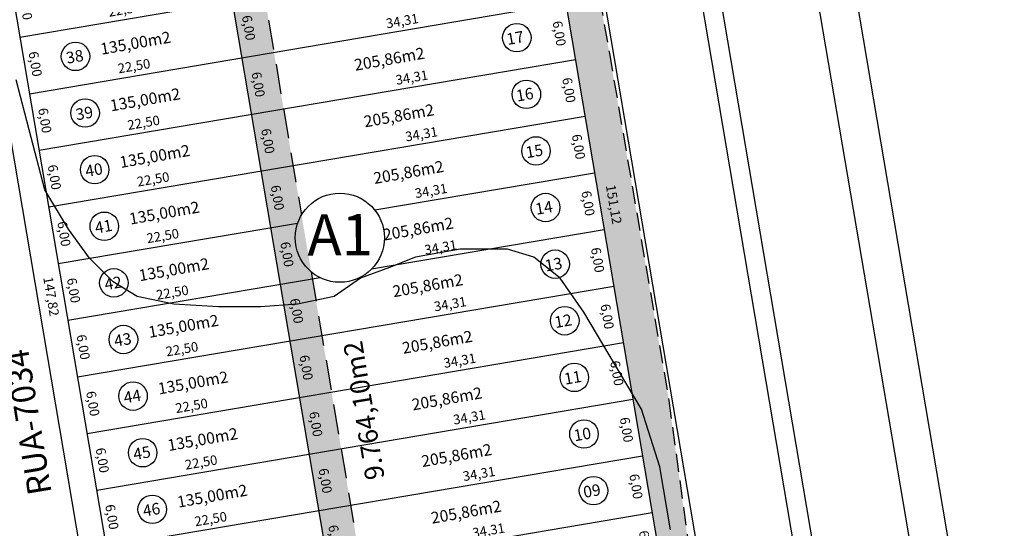
# Model space of a CAD drawing. Units: millimetres. Extents: x 183617 to 184891, y 1662508 to 1663390.
# Drawn here: x 184400 to 184503, y 1663008 to 1663061 of the extents above; entities that cross this region are included whole.
import ezdxf

# ---------------------------------------------------------------- set-up
doc = ezdxf.new("R2010")
doc.units = ezdxf.units.MM
doc.header["$MEASUREMENT"] = 0
doc.header["$PDMODE"] = 34
doc.header["$PDSIZE"] = 2.5
doc.linetypes.add('OCULTA2', pattern=[0.1875, 0.125, -0.0625])
doc.layers.get('0').update_dxf_attribs({"linetype": 'CONTINUOUS'})
doc.layers.get('Defpoints').update_dxf_attribs({"linetype": 'CONTINUOUS'})
for name, color, linetype in [('COTAS', 8, 'CONTINUOUS'), ('Curvas Metro', 2, 'CONTINUOUS'), ('Divisa', 6, 'CONTINUOUS'), ('lotes', 8, 'CONTINUOUS'), ('meio-fio', 2, 'CONTINUOUS'), ('N° LOTES', 7, 'CONTINUOUS'), ('N° Quadras', 4, 'CONTINUOUS'), ('quadras', 4, 'CONTINUOUS'), ('TEXTO-RUAS', 30, 'CONTINUOUS')]:
    doc.layers.add(name, color=color, linetype=linetype)
doc.styles.add('ROMANS', font='romans', dxfattribs={"height": 1.25})
doc.styles.get("Standard").update_dxf_attribs({"font": 'romans.shx', "height": 1})
doc.dimstyles.get("Standard").update_dxf_attribs({"dimtxt": 6, "dimasz": 0.04, "dimexe": 0.18, "dimexo": 0.0625, "dimgap": 0.09, "dimtad": 1, "dimdec": 4, "dimzin": 0, "dimtxsty": 'Standard', "dimcen": 0.04, "dimse1": 1, "dimse2": 1, "dimsd1": 1, "dimsd2": 1, "dimclrt": 7, "dimadec": 0, "dimazin": 0, "dimtfac": 1, "dimtdec": 4, "dimtofl": 0, "dimtmove": 0, "dimatfit": 3, "dimfxl": 0, "dimtolj": 1, "dimtzin": 0, "dimarcsym": 0})

# ---------------------------------------------------------------- blocks, each defined once
blk = doc.blocks.new('*D207')
at = {"layer": 'Defpoints', "color": 0, "linetype": 'Continuous'}
for p in [(184466.54, 1663009.23), (184465.69, 1663003), (184467.54, 1663003.32)]:
    blk.add_point(p, dxfattribs=at)
at = {"color": 8, "linetype": 'Continuous', "insert": (184465.86, 1663006.07), "char_height": 1, "attachment_point": 5, "rotation": 279.612}
blk.add_mtext('\\A1;6,00', dxfattribs=at)
blk = doc.blocks.new('*D209')
at = {"layer": 'Defpoints', "color": 0, "linetype": 'Continuous'}
for p in [(184431.64, 1663009.8), (184431.7, 1663009.42), (184409.52, 1663005.66)]:
    blk.add_point(p, dxfattribs=at)
at = {"color": 8, "linetype": 'Continuous', "insert": (184420.43, 1663008.59), "char_height": 1, "attachment_point": 5, "rotation": 9.612}
blk.add_mtext('\\A1;22,50', dxfattribs=at)
blk = doc.blocks.new('*D210')
at = {"layer": 'Defpoints', "color": 0, "linetype": 'Continuous'}
for p in [(184466.48, 1663009.58), (184466.54, 1663009.23), (184432.71, 1663003.5)]:
    blk.add_point(p, dxfattribs=at)
at = {"color": 8, "linetype": 'Continuous', "insert": (184449.45, 1663007.39), "char_height": 1, "attachment_point": 5, "rotation": 9.612}
blk.add_mtext('\\A1;34,31', dxfattribs=at)
blk = doc.blocks.new('*D211')
at = {"layer": 'Defpoints', "color": 0, "linetype": 'Continuous'}
for p in [(184431.7, 1663009.42), (184432.71, 1663003.5), (184433.24, 1663003.59)]:
    blk.add_point(p, dxfattribs=at)
at = {"color": 8, "linetype": 'Continuous', "insert": (184433.42, 1663006.66), "char_height": 1, "attachment_point": 5, "rotation": 279.612}
blk.add_mtext('\\A1;6,00', dxfattribs=at)
blk = doc.blocks.new('*D212')
at = {"layer": 'Defpoints', "color": 0, "linetype": 'Continuous'}
for p in [(184465.54, 1663015.15), (184464.68, 1663008.92), (184466.54, 1663009.23)]:
    blk.add_point(p, dxfattribs=at)
at = {"color": 8, "linetype": 'Continuous', "insert": (184464.86, 1663011.99), "char_height": 1, "attachment_point": 5, "rotation": 279.612}
blk.add_mtext('\\A1;6,00', dxfattribs=at)
blk = doc.blocks.new('*D213')
at = {"layer": 'Defpoints', "color": 0, "linetype": 'Continuous'}
for p in [(184408.52, 1663011.58), (184409.95, 1663005.73), (184409.52, 1663005.66)]:
    blk.add_point(p, dxfattribs=at)
at = {"color": 8, "linetype": 'Continuous', "insert": (184410.12, 1663008.8), "char_height": 1, "attachment_point": 5, "rotation": 279.612}
blk.add_mtext('\\A1;6,00', dxfattribs=at)
blk = doc.blocks.new('*D214')
at = {"layer": 'Defpoints', "color": 0, "linetype": 'Continuous'}
for p in [(184430.64, 1663015.71), (184430.7, 1663015.33), (184408.52, 1663011.58)]:
    blk.add_point(p, dxfattribs=at)
at = {"color": 8, "linetype": 'Continuous', "insert": (184419.43, 1663014.51), "char_height": 1, "attachment_point": 5, "rotation": 9.612}
blk.add_mtext('\\A1;22,50', dxfattribs=at)
blk = doc.blocks.new('*D215')
at = {"layer": 'Defpoints', "color": 0, "linetype": 'Continuous'}
for p in [(184465.48, 1663015.5), (184465.54, 1663015.15), (184431.7, 1663009.42)]:
    blk.add_point(p, dxfattribs=at)
at = {"color": 8, "linetype": 'Continuous', "insert": (184448.45, 1663013.31), "char_height": 1, "attachment_point": 5, "rotation": 9.612}
blk.add_mtext('\\A1;34,31', dxfattribs=at)
blk = doc.blocks.new('*D216')
at = {"layer": 'Defpoints', "color": 0, "linetype": 'Continuous'}
for p in [(184430.7, 1663015.33), (184431.7, 1663009.42), (184432.24, 1663009.51)]:
    blk.add_point(p, dxfattribs=at)
at = {"color": 8, "linetype": 'Continuous', "insert": (184432.41, 1663012.58), "char_height": 1, "attachment_point": 5, "rotation": 279.612}
blk.add_mtext('\\A1;6,00', dxfattribs=at)
blk = doc.blocks.new('*D217')
at = {"layer": 'Defpoints', "color": 0, "linetype": 'Continuous'}
for p in [(184464.53, 1663021.06), (184465.54, 1663015.15), (184463.68, 1663014.83)]:
    blk.add_point(p, dxfattribs=at)
at = {"color": 8, "linetype": 'Continuous', "insert": (184463.86, 1663017.91), "char_height": 1, "attachment_point": 5, "rotation": 279.612}
blk.add_mtext('\\A1;6,00', dxfattribs=at)
blk = doc.blocks.new('*D218')
at = {"layer": 'Defpoints', "color": 0, "linetype": 'Continuous'}
for p in [(184407.52, 1663017.49), (184408.52, 1663011.58), (184408.95, 1663011.65)]:
    blk.add_point(p, dxfattribs=at)
at = {"color": 8, "linetype": 'Continuous', "insert": (184409.12, 1663014.72), "char_height": 1, "attachment_point": 5, "rotation": 279.612}
blk.add_mtext('\\A1;6,00', dxfattribs=at)
blk = doc.blocks.new('*D219')
at = {"layer": 'Defpoints', "color": 0, "linetype": 'Continuous'}
for p in [(184429.64, 1663021.63), (184429.7, 1663021.25), (184407.52, 1663017.49)]:
    blk.add_point(p, dxfattribs=at)
at = {"color": 8, "linetype": 'Continuous', "insert": (184418.43, 1663020.42), "char_height": 1, "attachment_point": 5, "rotation": 9.612}
blk.add_mtext('\\A1;22,50', dxfattribs=at)
blk = doc.blocks.new('*D220')
at = {"layer": 'Defpoints', "color": 0, "linetype": 'Continuous'}
for p in [(184464.47, 1663021.41), (184464.53, 1663021.06), (184430.7, 1663015.33)]:
    blk.add_point(p, dxfattribs=at)
at = {"color": 8, "linetype": 'Continuous', "insert": (184447.44, 1663019.22), "char_height": 1, "attachment_point": 5, "rotation": 9.612}
blk.add_mtext('\\A1;34,31', dxfattribs=at)
blk = doc.blocks.new('*D221')
at = {"layer": 'Defpoints', "color": 0, "linetype": 'Continuous'}
for p in [(184429.7, 1663021.25), (184430.7, 1663015.33), (184431.24, 1663015.42)]:
    blk.add_point(p, dxfattribs=at)
at = {"color": 8, "linetype": 'Continuous', "insert": (184431.41, 1663018.5), "char_height": 1, "attachment_point": 5, "rotation": 279.612}
blk.add_mtext('\\A1;6,00', dxfattribs=at)
blk = doc.blocks.new('*D222')
at = {"layer": 'Defpoints', "color": 0, "linetype": 'Continuous'}
for p in [(184463.53, 1663026.98), (184462.68, 1663020.75), (184464.53, 1663021.06)]:
    blk.add_point(p, dxfattribs=at)
at = {"color": 8, "linetype": 'Continuous', "insert": (184462.86, 1663023.82), "char_height": 1, "attachment_point": 5, "rotation": 279.612}
blk.add_mtext('\\A1;6,00', dxfattribs=at)
blk = doc.blocks.new('*D223')
at = {"layer": 'Defpoints', "color": 0, "linetype": 'Continuous'}
for p in [(184406.51, 1663023.41), (184407.52, 1663017.49), (184407.94, 1663017.56)]:
    blk.add_point(p, dxfattribs=at)
at = {"color": 8, "linetype": 'Continuous', "insert": (184408.12, 1663020.64), "char_height": 1, "attachment_point": 5, "rotation": 279.612}
blk.add_mtext('\\A1;6,00', dxfattribs=at)
blk = doc.blocks.new('*D224')
at = {"layer": 'Defpoints', "color": 0, "linetype": 'Continuous'}
for p in [(184428.63, 1663027.54), (184428.7, 1663027.16), (184406.51, 1663023.41)]:
    blk.add_point(p, dxfattribs=at)
at = {"color": 8, "linetype": 'Continuous', "insert": (184417.43, 1663026.34), "char_height": 1, "attachment_point": 5, "rotation": 9.612}
blk.add_mtext('\\A1;22,50', dxfattribs=at)
blk = doc.blocks.new('*D225')
at = {"layer": 'Defpoints', "color": 0, "linetype": 'Continuous'}
for p in [(184463.47, 1663027.33), (184463.53, 1663026.98), (184429.7, 1663021.25)]:
    blk.add_point(p, dxfattribs=at)
at = {"color": 8, "linetype": 'Continuous', "insert": (184446.44, 1663025.14), "char_height": 1, "attachment_point": 5, "rotation": 9.612}
blk.add_mtext('\\A1;34,31', dxfattribs=at)
blk = doc.blocks.new('*D226')
at = {"layer": 'Defpoints', "color": 0, "linetype": 'Continuous'}
for p in [(184428.7, 1663027.16), (184429.7, 1663021.25), (184430.24, 1663021.34)]:
    blk.add_point(p, dxfattribs=at)
at = {"color": 8, "linetype": 'Continuous', "insert": (184430.41, 1663024.41), "char_height": 1, "attachment_point": 5, "rotation": 279.612}
blk.add_mtext('\\A1;6,00', dxfattribs=at)
blk = doc.blocks.new('*D227')
at = {"layer": 'Defpoints', "color": 0, "linetype": 'Continuous'}
for p in [(184462.53, 1663032.89), (184461.68, 1663026.66), (184463.53, 1663026.98)]:
    blk.add_point(p, dxfattribs=at)
at = {"color": 8, "linetype": 'Continuous', "insert": (184461.85, 1663029.74), "char_height": 1, "attachment_point": 5, "rotation": 279.612}
blk.add_mtext('\\A1;6,00', dxfattribs=at)
blk = doc.blocks.new('*D228')
at = {"layer": 'Defpoints', "color": 0, "linetype": 'Continuous'}
for p in [(184405.51, 1663029.32), (184406.51, 1663023.41), (184406.94, 1663023.48)]:
    blk.add_point(p, dxfattribs=at)
at = {"color": 8, "linetype": 'Continuous', "insert": (184407.12, 1663026.55), "char_height": 1, "attachment_point": 5, "rotation": 279.612}
blk.add_mtext('\\A1;6,00', dxfattribs=at)
blk = doc.blocks.new('*D229')
at = {"layer": 'Defpoints', "color": 0, "linetype": 'Continuous'}
for p in [(184462.47, 1663033.24), (184462.53, 1663032.89), (184428.7, 1663027.16)]:
    blk.add_point(p, dxfattribs=at)
at = {"color": 8, "linetype": 'Continuous', "insert": (184445.44, 1663031.05), "char_height": 1, "attachment_point": 5, "rotation": 9.612}
blk.add_mtext('\\A1;34,31', dxfattribs=at)
blk = doc.blocks.new('*D230')
at = {"layer": 'Defpoints', "color": 0, "linetype": 'Continuous'}
for p in [(184427.7, 1663033.08), (184428.7, 1663027.16), (184429.23, 1663027.26)]:
    blk.add_point(p, dxfattribs=at)
at = {"color": 8, "linetype": 'Continuous', "insert": (184429.41, 1663030.33), "char_height": 1, "attachment_point": 5, "rotation": 279.612}
blk.add_mtext('\\A1;6,00', dxfattribs=at)
blk = doc.blocks.new('*D231')
at = {"layer": 'Defpoints', "color": 0, "linetype": 'Continuous'}
for p in [(184461.53, 1663038.81), (184460.68, 1663032.58), (184462.53, 1663032.89)]:
    blk.add_point(p, dxfattribs=at)
at = {"color": 8, "linetype": 'Continuous', "insert": (184460.85, 1663035.65), "char_height": 1, "attachment_point": 5, "rotation": 279.612}
blk.add_mtext('\\A1;6,00', dxfattribs=at)
blk = doc.blocks.new('*D232')
at = {"layer": 'Defpoints', "color": 0, "linetype": 'Continuous'}
for p in [(184404.51, 1663035.24), (184405.51, 1663029.32), (184405.94, 1663029.4)]:
    blk.add_point(p, dxfattribs=at)
at = {"color": 8, "linetype": 'Continuous', "insert": (184406.11, 1663032.47), "char_height": 1, "attachment_point": 5, "rotation": 279.612}
blk.add_mtext('\\A1;6,00', dxfattribs=at)
blk = doc.blocks.new('*D233')
at = {"layer": 'Defpoints', "color": 0, "linetype": 'Continuous'}
for p in [(184426.63, 1663039.37), (184426.7, 1663039), (184404.51, 1663035.24)]:
    blk.add_point(p, dxfattribs=at)
at = {"color": 8, "linetype": 'Continuous', "insert": (184415.42, 1663038.17), "char_height": 1, "attachment_point": 5, "rotation": 9.612}
blk.add_mtext('\\A1;22,50', dxfattribs=at)
blk = doc.blocks.new('*D234')
at = {"layer": 'Defpoints', "color": 0, "linetype": 'Continuous'}
for p in [(184460.53, 1663044.73), (184461.53, 1663038.81), (184459.67, 1663038.5)]:
    blk.add_point(p, dxfattribs=at)
at = {"color": 8, "linetype": 'Continuous', "insert": (184459.85, 1663041.57), "char_height": 1, "attachment_point": 5, "rotation": 279.612}
blk.add_mtext('\\A1;6,00', dxfattribs=at)
blk = doc.blocks.new('*D235')
at = {"layer": 'Defpoints', "color": 0, "linetype": 'Continuous'}
for p in [(184403.51, 1663041.15), (184404.51, 1663035.24), (184404.94, 1663035.31)]:
    blk.add_point(p, dxfattribs=at)
at = {"color": 8, "linetype": 'Continuous', "insert": (184405.11, 1663038.38), "char_height": 1, "attachment_point": 5, "rotation": 279.612}
blk.add_mtext('\\A1;6,00', dxfattribs=at)
blk = doc.blocks.new('*D236')
at = {"layer": 'Defpoints', "color": 0, "linetype": 'Continuous'}
for p in [(184425.63, 1663045.29), (184425.69, 1663044.91), (184403.51, 1663041.15)]:
    blk.add_point(p, dxfattribs=at)
at = {"color": 8, "linetype": 'Continuous', "insert": (184414.42, 1663044.09), "char_height": 1, "attachment_point": 5, "rotation": 9.612}
blk.add_mtext('\\A1;22,50', dxfattribs=at)
blk = doc.blocks.new('*D237')
at = {"layer": 'Defpoints', "color": 0, "linetype": 'Continuous'}
for p in [(184460.47, 1663045.07), (184460.53, 1663044.73), (184426.7, 1663039)]:
    blk.add_point(p, dxfattribs=at)
at = {"color": 8, "linetype": 'Continuous', "insert": (184443.44, 1663042.88), "char_height": 1, "attachment_point": 5, "rotation": 9.612}
blk.add_mtext('\\A1;34,31', dxfattribs=at)
blk = doc.blocks.new('*D238')
at = {"layer": 'Defpoints', "color": 0, "linetype": 'Continuous'}
for p in [(184459.52, 1663050.64), (184458.67, 1663044.41), (184460.53, 1663044.73)]:
    blk.add_point(p, dxfattribs=at)
at = {"color": 8, "linetype": 'Continuous', "insert": (184458.85, 1663047.48), "char_height": 1, "attachment_point": 5, "rotation": 279.612}
blk.add_mtext('\\A1;6,00', dxfattribs=at)
blk = doc.blocks.new('*D239')
at = {"layer": 'Defpoints', "color": 0, "linetype": 'Continuous'}
for p in [(184402.51, 1663047.07), (184403.51, 1663041.15), (184403.94, 1663041.23)]:
    blk.add_point(p, dxfattribs=at)
at = {"color": 8, "linetype": 'Continuous', "insert": (184404.11, 1663044.3), "char_height": 1, "attachment_point": 5, "rotation": 279.612}
blk.add_mtext('\\A1;6,00', dxfattribs=at)
blk = doc.blocks.new('*D240')
at = {"layer": 'Defpoints', "color": 0, "linetype": 'Continuous'}
for p in [(184424.63, 1663051.21), (184424.69, 1663050.83), (184402.51, 1663047.07)]:
    blk.add_point(p, dxfattribs=at)
at = {"color": 8, "linetype": 'Continuous', "insert": (184413.42, 1663050), "char_height": 1, "attachment_point": 5, "rotation": 9.612}
blk.add_mtext('\\A1;22,50', dxfattribs=at)
blk = doc.blocks.new('*D241')
at = {"layer": 'Defpoints', "color": 0, "linetype": 'Continuous'}
for p in [(184459.47, 1663050.99), (184459.52, 1663050.64), (184425.69, 1663044.91)]:
    blk.add_point(p, dxfattribs=at)
at = {"color": 8, "linetype": 'Continuous', "insert": (184442.44, 1663048.8), "char_height": 1, "attachment_point": 5, "rotation": 9.612}
blk.add_mtext('\\A1;34,31', dxfattribs=at)
blk = doc.blocks.new('*D242')
at = {"layer": 'Defpoints', "color": 0, "linetype": 'Continuous'}
for p in [(184458.52, 1663056.56), (184457.67, 1663050.33), (184459.52, 1663050.64)]:
    blk.add_point(p, dxfattribs=at)
at = {"color": 8, "linetype": 'Continuous', "insert": (184457.85, 1663053.4), "char_height": 1, "attachment_point": 5, "rotation": 279.612}
blk.add_mtext('\\A1;6,00', dxfattribs=at)
blk = doc.blocks.new('*D243')
at = {"layer": 'Defpoints', "color": 0, "linetype": 'Continuous'}
for p in [(184401.51, 1663052.99), (184402.51, 1663047.07), (184402.93, 1663047.14)]:
    blk.add_point(p, dxfattribs=at)
at = {"color": 8, "linetype": 'Continuous', "insert": (184403.11, 1663050.22), "char_height": 1, "attachment_point": 5, "rotation": 279.612}
blk.add_mtext('\\A1;6,00', dxfattribs=at)
blk = doc.blocks.new('*D244')
at = {"layer": 'Defpoints', "color": 0, "linetype": 'Continuous'}
for p in [(184423.63, 1663057.12), (184423.69, 1663056.74), (184401.51, 1663052.99)]:
    blk.add_point(p, dxfattribs=at)
at = {"color": 8, "linetype": 'Continuous', "insert": (184412.42, 1663055.92), "char_height": 1, "attachment_point": 5, "rotation": 9.612}
blk.add_mtext('\\A1;22,50', dxfattribs=at)
blk = doc.blocks.new('*D245')
at = {"layer": 'Defpoints', "color": 0, "linetype": 'Continuous'}
for p in [(184458.46, 1663056.91), (184458.52, 1663056.56), (184424.69, 1663050.83)]:
    blk.add_point(p, dxfattribs=at)
at = {"color": 8, "linetype": 'Continuous', "insert": (184441.43, 1663054.72), "char_height": 1, "attachment_point": 5, "rotation": 9.612}
blk.add_mtext('\\A1;34,31', dxfattribs=at)
blk = doc.blocks.new('*D246')
at = {"layer": 'Defpoints', "color": 0, "linetype": 'Continuous'}
for p in [(184423.69, 1663056.74), (184425.23, 1663050.92), (184424.69, 1663050.83)]:
    blk.add_point(p, dxfattribs=at)
at = {"color": 8, "linetype": 'Continuous', "insert": (184425.4, 1663053.99), "char_height": 1, "attachment_point": 5, "rotation": 279.612}
blk.add_mtext('\\A1;6,00', dxfattribs=at)
blk = doc.blocks.new('*D247')
at = {"layer": 'Defpoints', "color": 0, "linetype": 'Continuous'}
for p in [(184457.52, 1663062.47), (184456.67, 1663056.24), (184458.52, 1663056.56)]:
    blk.add_point(p, dxfattribs=at)
at = {"color": 8, "linetype": 'Continuous', "insert": (184456.84, 1663059.32), "char_height": 1, "attachment_point": 5, "rotation": 279.612}
blk.add_mtext('\\A1;6,00', dxfattribs=at)
blk = doc.blocks.new('*D248')
at = {"layer": 'Defpoints', "color": 0, "linetype": 'Continuous'}
for p in [(184400.5, 1663058.9), (184401.51, 1663052.99), (184401.93, 1663053.06)]:
    blk.add_point(p, dxfattribs=at)
at = {"color": 8, "linetype": 'Continuous', "insert": (184402.11, 1663056.13), "char_height": 1, "attachment_point": 5, "rotation": 279.612}
blk.add_mtext('\\A1;6,00', dxfattribs=at)
blk = doc.blocks.new('*D249')
at = {"layer": 'Defpoints', "color": 0, "linetype": 'Continuous'}
for p in [(184422.62, 1663063.04), (184422.69, 1663062.66), (184400.5, 1663058.9)]:
    blk.add_point(p, dxfattribs=at)
at = {"color": 8, "linetype": 'Continuous', "insert": (184411.42, 1663061.83), "char_height": 1, "attachment_point": 5, "rotation": 9.612}
blk.add_mtext('\\A1;22,50', dxfattribs=at)
blk = doc.blocks.new('*D250')
at = {"layer": 'Defpoints', "color": 0, "linetype": 'Continuous'}
for p in [(184457.46, 1663062.82), (184457.52, 1663062.47), (184423.69, 1663056.74)]:
    blk.add_point(p, dxfattribs=at)
at = {"color": 8, "linetype": 'Continuous', "insert": (184440.43, 1663060.63), "char_height": 1, "attachment_point": 5, "rotation": 9.612}
blk.add_mtext('\\A1;34,31', dxfattribs=at)
blk = doc.blocks.new('*D251')
at = {"layer": 'Defpoints', "color": 0, "linetype": 'Continuous'}
for p in [(184422.69, 1663062.66), (184423.69, 1663056.74), (184424.23, 1663056.83)]:
    blk.add_point(p, dxfattribs=at)
at = {"color": 8, "linetype": 'Continuous', "insert": (184424.4, 1663059.91), "char_height": 1, "attachment_point": 5, "rotation": 279.612}
blk.add_mtext('\\A1;6,00', dxfattribs=at)
blk = doc.blocks.new('*D253')
at = {"layer": 'Defpoints', "color": 0, "linetype": 'Continuous'}
for p in [(184399.5, 1663064.82), (184400.5, 1663058.9), (184400.93, 1663058.97)]:
    blk.add_point(p, dxfattribs=at)
at = {"color": 8, "linetype": 'Continuous', "insert": (184401.11, 1663062.05), "char_height": 1, "attachment_point": 5, "rotation": 279.612}
blk.add_mtext('\\A1;6,00', dxfattribs=at)

msp = doc.modelspace()

# ---------------------------------------------------------------- hatches: boundary and pattern name
at = {"linetype": 'Continuous'}
h = msp.add_hatch(color=253, dxfattribs=at)
h.paths.add_polyline_path([(184422.414, 1663125.92), (184425.581, 1663124.681), (184418.638, 1663106.933), (184444.37, 1662954.99), (184440.916, 1662955.021), (184415.129, 1663107.294)])
h.paths.add_polyline_path([(184442.079, 1662937.51), (184445.479, 1662937.479), (184444.546, 1662803.382), (184475.645, 1662803.099), (184475.621, 1662799.699), (184418.623, 1662800.217), (184418.647, 1662803.617), (184441.146, 1662803.413)])
at = {"layer": 'COTAS', "linetype": 'Continuous'}
h = msp.add_hatch(color=253, dxfattribs=at)
edge = h.paths.add_edge_path()
edge.add_line((184441.688, 1663155.963), (184442.617, 1663155.6))
edge.add_line((184442.617, 1663155.6), (184447.104, 1663136.301))
edge.add_line((184447.104, 1663136.301), (184453.655, 1663104.563))
edge.add_line((184453.655, 1663104.563), (184462.075, 1663057.208))
edge.add_line((184462.075, 1663057.208), (184468.286, 1663020.951))
edge.add_line((184468.286, 1663020.951), (184472.222, 1662991.929))
edge.add_line((184472.222, 1662991.929), (184476.694, 1662945.5))
edge.add_line((184476.694, 1662945.5), (184478.4, 1662919.439))
edge.add_line((184478.4, 1662919.439), (184481.009, 1662881.299))
edge.add_line((184481.009, 1662881.299), (184480.732, 1662799.653))
edge.add_line((184480.732, 1662799.653), (184475.621, 1662799.699))
edge.add_line((184475.621, 1662799.699), (184476.541, 1662931.928))
edge.add_arc((184276.545, 1662933.319), 200, 359.60153, 361.11115)
edge.add_arc((184276.545, 1662933.319), 200, 1.11115, 6.13929)
edge.add_arc((184276.545, 1662933.319), 200, 6.13929, 9.61196)
edge.add_line((184473.738, 1662966.713), (184448.504, 1663115.715))
edge.add_line((184448.504, 1663115.715), (184445.068, 1663136.005))
edge.add_line((184445.068, 1663136.005), (184441.688, 1663155.963))

# ---------------------------------------------------------------- linework, layer by layer
at = {"layer": 'Curvas Metro', "linetype": 'Continuous'}
msp.add_lwpolyline([(184468.448, 1663007.464), (184467.351, 1663014.039), (184465.43, 1663020.066), (184462.137, 1663025.546), (184459.392, 1663030.203), (184456.923, 1663033.765), (184454.178, 1663035.957), (184451.434, 1663036.779), (184446.495, 1663036.779), (184441.829, 1663035.957), (184439.085, 1663034.861), (184436.066, 1663033.765), (184433.322, 1663031.847), (184429.48, 1663031.025), (184425.638, 1663030.751), (184421.248, 1663030.751), (184416.582, 1663031.025), (184412.741, 1663031.847), (184410.248, 1663033.373), (184407.778, 1663035.839), (184405.583, 1663038.852), (184403.113, 1663042.962), (184401.466, 1663049.263), (184400.094, 1663054.469)], dxfattribs=at)
at = {"layer": 'Divisa', "linetype": 'Continuous'}
msp.add_line((184448.504, 1663115.715), (184473.738, 1662966.713), dxfattribs=at)
at = {"layer": 'Divisa', "color": 5, "linetype": 'OCULTA2', "ltscale": 15}
for p, q in [((184453.655, 1663104.563), (184462.075, 1663057.208)), ((184462.075, 1663057.208), (184468.286, 1663020.951)), ((184468.286, 1663020.951), (184472.222, 1662991.929))]:
    msp.add_line(p, q, dxfattribs=at)
at = {"layer": 'lotes', "linetype": 'Continuous'}
for p, q in [((184415.129, 1663107.294), (184427.697, 1663033.08)), ((184456.519, 1663068.389), (184400.504, 1663058.902)), ((184457.521, 1663062.473), (184401.505, 1663052.986)), ((184458.523, 1663056.557), (184402.507, 1663047.071)), ((184459.524, 1663050.641), (184403.509, 1663041.155)), ((184460.526, 1663044.725), (184437.586, 1663040.84)), ((184429.509, 1663039.473), (184404.511, 1663035.239)), ((184461.528, 1663038.81), (184437.221, 1663034.693)), ((184431.877, 1663033.788), (184405.513, 1663029.323)), ((184462.53, 1663032.894), (184406.515, 1663023.408)), ((184427.697, 1663033.08), (184440.916, 1662955.021)), ((184463.532, 1663026.978), (184407.517, 1663017.492)), ((184464.534, 1663021.062), (184408.518, 1663011.576)), ((184465.535, 1663015.147), (184409.52, 1663005.66)), ((184466.537, 1663009.231), (184410.522, 1662999.745))]:
    msp.add_line(p, q, dxfattribs=at)
at = {"layer": 'lotes', "linetype": 'OCULTA2', "ltscale": 25}
for p, q in [((184418.638, 1663106.933), (184429.914, 1663040.351)), ((184430.92, 1663034.41), (184444.37, 1662954.99))]:
    msp.add_line(p, q, dxfattribs=at)
at = {"layer": 'meio-fio', "linetype": 'Continuous'}
for p, q in [((184462.115, 1663191.055), (184499.373, 1662971.055)), ((184461.257, 1663124.254), (184487.541, 1662969.051)), ((184463.229, 1663124.588), (184489.513, 1662969.385)), ((184452.573, 1663115.643), (184477.682, 1662967.381)), ((184389.976, 1663104.597), (184415.519, 1662953.768))]:
    msp.add_line(p, q, dxfattribs=at)
at = {"layer": 'N° LOTES', "color": 8, "linetype": 'Continuous'}
for centre in [(184452.398, 1663058.875), (184406.306, 1663056.919), (184453.4, 1663052.96), (184407.308, 1663051.003), (184454.402, 1663047.044), (184408.309, 1663045.088), (184455.404, 1663041.128), (184409.311, 1663039.172), (184456.406, 1663035.212), (184410.313, 1663033.256), (184457.408, 1663029.296), (184411.315, 1663027.34), (184458.409, 1663023.381), (184412.317, 1663021.425), (184459.411, 1663017.465), (184413.319, 1663015.509), (184460.413, 1663011.549), (184414.32, 1663009.593)]:
    msp.add_circle(centre, 1.488, dxfattribs=at)
at = {"layer": 'N° Quadras', "color": 7, "linetype": 'Continuous'}
msp.add_circle((184433.917, 1663037.974), 4.656, dxfattribs=at)
at = {"layer": 'quadras', "linetype": 'Continuous'}
for p, q in [((184466.059, 1663191.723), (184503.317, 1662971.723)), ((184392.687, 1663105.056), (184417.37, 1662959.309))]:
    msp.add_line(p, q, dxfattribs=at)

# ---------------------------------------------------------------- texts
at = {"color": 8, "linetype": 'Continuous', "char_height": 1, "attachment_point": 5}
for s, insert, rotation in [('\\A1;6,00', (184426.404, 1663048.075), 279.61196), ('\\A1;6,00', (184427.405, 1663042.159), 279.61196), ('\\A1;34,31', (184444.439, 1663036.969), 9.61196), ('\\A1;6,00', (184428.407, 1663036.243), 279.61196), ('\\A1;22,50', (184416.426, 1663032.256), 9.61196)]:
    msp.add_mtext(s, dxfattribs=dict(at, insert=insert, rotation=rotation))
at = {"layer": 'COTAS', "linetype": 'Continuous'}
for s, p in [('135,00m2', (184409.025, 1663057.084)), ('17', (184451.441, 1663058.105)), ('38', (184405.44, 1663056.149)), ('205,86m2', (184435.539, 1663055.413)), ('135,00m2', (184410.027, 1663051.168)), ('16', (184452.442, 1663052.189)), ('205,86m2', (184436.541, 1663049.498)), ('39', (184406.442, 1663050.233)), ('135,00m2', (184411.029, 1663045.252)), ('15', (184453.444, 1663046.273)), ('40', (184407.444, 1663044.317)), ('205,86m2', (184437.542, 1663043.582)), ('135,00m2', (184412.031, 1663039.336)), ('14', (184454.446, 1663040.358)), ('41', (184408.446, 1663038.401)), ('205,86m2', (184438.544, 1663037.666)), ('135,00m2', (184413.032, 1663033.42)), ('13', (184455.448, 1663034.442)), ('42', (184409.448, 1663032.486)), ('205,86m2', (184439.546, 1663031.75)), ('135,00m2', (184414.034, 1663027.505)), ('12', (184456.45, 1663028.526)), ('43', (184410.45, 1663026.57)), ('205,86m2', (184440.548, 1663025.835)), ('135,00m2', (184415.036, 1663021.589)), ('11', (184457.452, 1663022.61)), ('205,86m2', (184441.55, 1663019.919)), ('44', (184411.451, 1663020.654)), ('135,00m2', (184416.038, 1663015.673)), ('10', (184458.454, 1663016.694)), ('45', (184412.453, 1663014.738)), ('205,86m2', (184442.552, 1663014.003)), ('135,00m2', (184417.04, 1663009.757)), ('09', (184459.455, 1663010.779)), ('46', (184413.455, 1663008.823)), ('205,86m2', (184443.554, 1663008.087))]:
    msp.add_text(s, height=1.2, rotation=9.99043, dxfattribs=at).set_placement(p)
at = {"layer": 'COTAS', "color": 8, "linetype": 'Continuous', "char_height": 1, "attachment_point": 5, "rotation": 279.61196}
for s, insert in [('\\A1;151,12', (184462.536, 1663041.454)), ('147,82', (184403.645, 1663031.816))]:
    msp.add_mtext(s, dxfattribs=dict(at, insert=insert))
at = {"layer": 'N° Quadras', "linetype": 'Continuous'}
msp.add_text('A1', height=4.32, rotation=0.3639, dxfattribs=at).set_placement((184430.529, 1663036.1))
at = {"layer": 'N° Quadras', "linetype": 'Continuous', "style": 'ROMANS'}
msp.add_text('9.764,10m2', height=2, rotation=99.3639, dxfattribs=at).set_placement((184438.603, 1663012.857, -19.289))
at = {"layer": 'TEXTO-RUAS', "linetype": 'Continuous', "style": 'ROMANS'}
msp.add_text('RUA-7034', height=2.4837, rotation=99.3639, dxfattribs=at).set_placement((184403.83, 1663011.315, -19.289))

# ---------------------------------------------------------------- dimensions: what is measured, and where the dimension line sits
at = {"linetype": 'Continuous'}
for p1, p2, distance, picture, middle in [((184399.502, 1663064.818), (184400.504, 1663058.902), 0.433, '*D253', (184401.105, 1663062.047)), ((184400.504, 1663058.902), (184422.688, 1663062.659), 0.384, '*D249', (184411.417, 1663061.834)), ((184422.688, 1663062.659), (184423.69, 1663056.743), 0.543, '*D251', (184424.4, 1663059.906)), ((184423.69, 1663056.743), (184457.521, 1663062.473), 0.353, '*D250', (184440.432, 1663060.632)), ((184457.521, 1663062.473), (184458.523, 1663056.557), -1.88, '*D247', (184456.844, 1663059.315)), ((184400.504, 1663058.902), (184401.505, 1663052.986), 0.433, '*D248', (184402.107, 1663056.131)), ((184401.505, 1663052.986), (184423.69, 1663056.743), 0.384, '*D244', (184412.419, 1663055.919)), ((184423.69, 1663056.743), (184424.691, 1663050.828), 0.543, '*D246', (184425.402, 1663053.991)), ((184424.691, 1663050.828), (184458.523, 1663056.557), 0.353, '*D245', (184441.434, 1663054.716)), ((184458.523, 1663056.557), (184459.524, 1663050.641), -1.88, '*D242', (184457.846, 1663053.4)), ((184401.505, 1663052.986), (184402.507, 1663047.071), 0.433, '*D243', (184403.109, 1663050.215)), ((184402.507, 1663047.071), (184424.691, 1663050.828), 0.384, '*D240', (184413.421, 1663050.003)), ((184425.693, 1663044.912), (184459.524, 1663050.641), 0.353, '*D241', (184442.435, 1663048.801)), ((184459.524, 1663050.641), (184460.526, 1663044.725), -1.88, '*D238', (184458.848, 1663047.484)), ((184402.507, 1663047.071), (184403.509, 1663041.155), 0.433, '*D239', (184404.111, 1663044.299)), ((184403.509, 1663041.155), (184425.693, 1663044.912), 0.384, '*D236', (184414.423, 1663044.087)), ((184426.695, 1663038.996), (184460.526, 1663044.725), 0.353, '*D237', (184443.437, 1663042.885)), ((184460.526, 1663044.725), (184461.528, 1663038.81), -1.88, '*D234', (184459.85, 1663041.568)), ((184403.509, 1663041.155), (184404.511, 1663035.239), 0.433, '*D235', (184405.112, 1663038.384)), ((184404.511, 1663035.239), (184426.695, 1663038.996), 0.384, '*D233', (184415.425, 1663038.171)), ((184461.528, 1663038.81), (184462.53, 1663032.894), -1.88, '*D231', (184460.851, 1663035.652)), ((184404.511, 1663035.239), (184405.513, 1663029.323), 0.433, '*D232', (184406.114, 1663032.468)), ((184427.697, 1663033.08), (184428.699, 1663027.165), 0.543, '*D230', (184429.409, 1663030.328)), ((184428.699, 1663027.165), (184462.53, 1663032.894), 0.353, '*D229', (184445.441, 1663031.053)), ((184462.53, 1663032.894), (184463.532, 1663026.978), -1.88, '*D227', (184461.853, 1663029.737)), ((184405.513, 1663029.323), (184406.515, 1663023.408), 0.433, '*D228', (184407.116, 1663026.552)), ((184406.515, 1663023.408), (184428.699, 1663027.165), 0.384, '*D224', (184417.428, 1663026.34)), ((184429.701, 1663021.249), (184463.532, 1663026.978), 0.353, '*D225', (184446.443, 1663025.138)), ((184428.699, 1663027.165), (184429.701, 1663021.249), 0.543, '*D226', (184430.411, 1663024.412)), ((184463.532, 1663026.978), (184464.534, 1663021.062), -1.88, '*D222', (184462.855, 1663023.821)), ((184406.515, 1663023.408), (184407.517, 1663017.492), 0.433, '*D223', (184408.118, 1663020.636)), ((184407.517, 1663017.492), (184429.701, 1663021.249), 0.384, '*D219', (184418.43, 1663020.424)), ((184429.701, 1663021.249), (184430.702, 1663015.333), 0.543, '*D221', (184431.413, 1663018.496)), ((184430.702, 1663015.333), (184464.534, 1663021.062), 0.353, '*D220', (184447.445, 1663019.222)), ((184464.534, 1663021.062), (184465.535, 1663015.147), -1.88, '*D217', (184463.857, 1663017.905)), ((184407.517, 1663017.492), (184408.518, 1663011.576), 0.433, '*D218', (184409.12, 1663014.721)), ((184408.518, 1663011.576), (184430.702, 1663015.333), 0.384, '*D214', (184419.432, 1663014.508)), ((184430.702, 1663015.333), (184431.704, 1663009.417), 0.543, '*D216', (184432.415, 1663012.58)), ((184431.704, 1663009.417), (184465.535, 1663015.147), 0.353, '*D215', (184448.446, 1663013.306)), ((184465.535, 1663015.147), (184466.537, 1663009.231), -1.88, '*D212', (184464.859, 1663011.989)), ((184408.518, 1663011.576), (184409.52, 1663005.66), 0.433, '*D213', (184410.122, 1663008.805)), ((184409.52, 1663005.66), (184431.704, 1663009.417), 0.384, '*D209', (184420.434, 1663008.593)), ((184431.704, 1663009.417), (184432.706, 1663003.501), 0.543, '*D211', (184433.417, 1663006.664)), ((184432.706, 1663003.501), (184466.537, 1663009.231), 0.353, '*D210', (184449.448, 1663007.39)), ((184466.537, 1663009.231), (184467.539, 1663003.315), -1.88, '*D207', (184465.861, 1663006.074))]:
    dim = msp.add_aligned_dim(p1=p1, p2=p2, distance=distance, dimstyle='Standard', override={"dimdec": 2, "dimcen": 0, "dimclrt": 8, "dimaunit": 1, "dimadec": 8, "dimtdec": 2}, dxfattribs=at)
    dim.commit()
    dim.dimension.update_dxf_attribs({"geometry": picture, "text_midpoint": middle})

doc.saveas('drawing.dxf')
